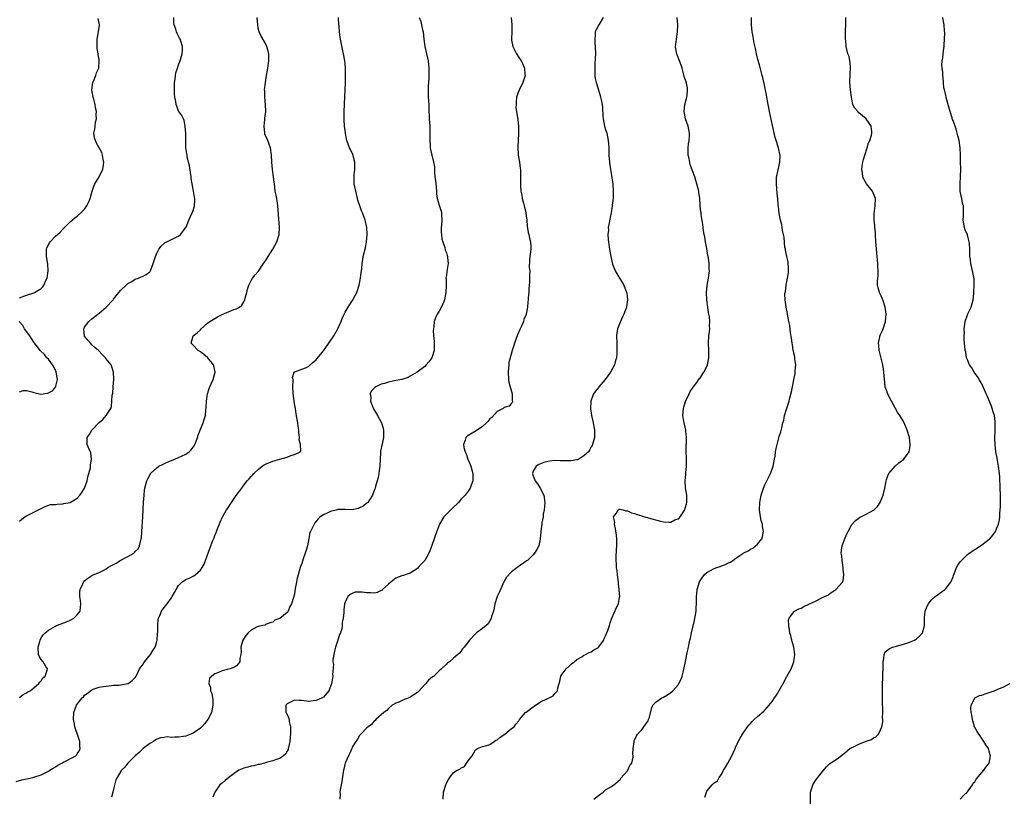
# Model space of a CAD drawing. Units: inches. Extents: x 2601000 to 2604000, y 1476000 to 1479000.
# Drawn here: x 2602305 to 2602577, y 1477634 to 1477848 of the extents above; entities that cross this region are included whole.
import ezdxf

# ---------------------------------------------------------------- set-up
doc = ezdxf.new("R2010")
doc.units = ezdxf.units.IN
doc.header["$MEASUREMENT"] = 0
doc.layers.add('LD26011476_10ft', color=133, linetype='Continuous')

msp = doc.modelspace()

# ---------------------------------------------------------------- linework, layer by layer
at = {"layer": 'LD26011476_10ft'}
for points, elevation in [([(2602304.08, 1477637.92), (2602305.63, 1477638.37), (2602308.73, 1477639), (2602309, 1477639.07), (2602311, 1477639.77), (2602313, 1477640.76), (2602313.42, 1477641), (2602314.37, 1477641.63), (2602315, 1477641.99), (2602315.62, 1477642.38), (2602316.73, 1477643), (2602317, 1477643.17), (2602320.55, 1477645), (2602320.79, 1477645.21), (2602321, 1477645.52), (2602321.56, 1477646.44), (2602321.79, 1477647), (2602321.7, 1477647.7), (2602321.7, 1477649), (2602321.08, 1477650.92), (2602320.46, 1477652.46), (2602320.33, 1477653), (2602320.18, 1477653.82), (2602319.92, 1477655), (2602320.04, 1477657), (2602320.82, 1477659), (2602321, 1477659.28), (2602322.33, 1477661), (2602322.67, 1477661.33), (2602323, 1477661.75), (2602323.75, 1477662.25), (2602324.67, 1477663), (2602325, 1477663.24), (2602325.41, 1477663.41), (2602327, 1477663.94), (2602328.19, 1477664.19), (2602330.42, 1477664.42), (2602331, 1477664.51), (2602332.56, 1477664.56), (2602333, 1477664.65), (2602334.95, 1477664.95), (2602335.08, 1477665), (2602336.15, 1477665.85), (2602337, 1477666.61), (2602337.23, 1477667), (2602338.22, 1477669), (2602338.54, 1477669.46), (2602339, 1477670.04), (2602339.35, 1477670.65), (2602339.57, 1477671), (2602341.23, 1477673), (2602341.91, 1477674.09), (2602342.53, 1477675), (2602343, 1477676.6), (2602343.09, 1477677), (2602343.19, 1477678.81), (2602343.26, 1477679.26), (2602343.23, 1477681), (2602343.35, 1477682.65), (2602343.43, 1477683), (2602343.77, 1477683.77), (2602344.28, 1477685), (2602345, 1477685.97), (2602345.48, 1477686.52), (2602345.82, 1477687), (2602347, 1477688.62), (2602347.25, 1477689), (2602347.87, 1477690.13), (2602348.34, 1477691), (2602349, 1477692.04), (2602349.91, 1477693), (2602351, 1477693.68), (2602351.91, 1477694.09), (2602353, 1477694.67), (2602353.24, 1477694.76), (2602353.57, 1477695), (2602355, 1477696.33), (2602355.49, 1477697), (2602356.04, 1477697.96), (2602357.23, 1477701.23), (2602357.94, 1477703), (2602358.48, 1477704.48), (2602358.78, 1477705.22), (2602359, 1477705.87), (2602359.34, 1477706.66), (2602359.75, 1477707.75), (2602360.46, 1477709.54), (2602361.11, 1477711), (2602362.24, 1477713), (2602362.56, 1477713.44), (2602363.57, 1477715), (2602364.93, 1477716.93), (2602366.44, 1477719), (2602367, 1477719.8), (2602367.96, 1477721), (2602368.46, 1477721.54), (2602369, 1477722.2), (2602369.41, 1477722.59), (2602369.76, 1477723), (2602371, 1477724.14), (2602372.07, 1477725), (2602372.64, 1477725.36), (2602373, 1477725.56), (2602375, 1477726.42), (2602377, 1477727), (2602379, 1477727.54), (2602380.02, 1477728.02), (2602381, 1477728.28), (2602382.61, 1477729), (2602382.79, 1477729.21), (2602382.64, 1477731), (2602382.28, 1477732.28), (2602382.4, 1477733), (2602382.2, 1477734.2), (2602382.26, 1477735), (2602382.05, 1477736.05), (2602381.93, 1477737), (2602381.65, 1477738.35), (2602381.55, 1477739), (2602381.52, 1477739.52), (2602381.25, 1477741), (2602381.23, 1477741.23), (2602380.94, 1477743), (2602380.68, 1477745.32), (2602380.6, 1477747), (2602380.67, 1477748.67), (2602380.61, 1477749), (2602380.48, 1477749.52), (2602380.9, 1477751), (2602381, 1477751.18), (2602381.14, 1477751.14), (2602383, 1477751.82), (2602384.31, 1477752.31), (2602385, 1477752.66), (2602386.21, 1477753.79), (2602387, 1477754.42), (2602387.25, 1477754.75), (2602389, 1477756.9), (2602390.5, 1477759), (2602391.88, 1477761), (2602392.3, 1477761.7), (2602392.99, 1477763), (2602393.87, 1477765), (2602394.19, 1477765.81), (2602394.7, 1477767), (2602395, 1477767.55), (2602395.85, 1477769), (2602396.31, 1477769.69), (2602397, 1477770.76), (2602397.11, 1477770.89), (2602397.32, 1477771.32), (2602398.24, 1477773), (2602398.86, 1477775), (2602399.28, 1477777), (2602399.45, 1477778.55), (2602399.55, 1477779), (2602399.65, 1477779.65), (2602399.72, 1477781), (2602399.88, 1477782.12), (2602400.03, 1477783), (2602400.61, 1477785.39), (2602400.95, 1477787), (2602401.14, 1477789), (2602401.04, 1477791), (2602400.68, 1477792.68), (2602400.59, 1477793), (2602399.83, 1477795), (2602399.57, 1477795.57), (2602399.06, 1477797), (2602398.55, 1477798.55), (2602398.47, 1477799), (2602397.95, 1477801), (2602397.53, 1477803), (2602397.5, 1477803.5), (2602397.48, 1477805), (2602397.5, 1477805.5), (2602397.72, 1477807), (2602397.68, 1477807.68), (2602397.7, 1477809), (2602397.14, 1477811.14), (2602396.51, 1477812.51), (2602396.23, 1477813), (2602395.52, 1477815), (2602395.42, 1477815.42), (2602395.12, 1477817), (2602395, 1477817.8), (2602394.83, 1477819), (2602394.71, 1477820.7), (2602394.74, 1477821.26), (2602394.75, 1477823), (2602394.84, 1477825), (2602394.84, 1477825.16), (2602395.02, 1477829), (2602395.1, 1477831), (2602395.15, 1477833), (2602395.13, 1477834.87), (2602395, 1477836.33), (2602394.93, 1477837.07), (2602394.58, 1477839), (2602394.28, 1477840.28), (2602393.95, 1477842.05), (2602393.73, 1477843), (2602393.61, 1477843.61), (2602393.44, 1477845), (2602393.34, 1477846.66), (2602393.3, 1477847), (2602393.2, 1477849)], 8810), ([(2602305, 1477709.86), (2602305.63, 1477710.37), (2602306.48, 1477711), (2602307, 1477711.31), (2602307.65, 1477711.65), (2602310.79, 1477713.21), (2602311, 1477713.36), (2602312.11, 1477713.89), (2602313.6, 1477714.4), (2602315, 1477714.48), (2602315.42, 1477714.58), (2602317, 1477714.63), (2602317.29, 1477714.71), (2602319, 1477714.99), (2602321, 1477716.21), (2602321.73, 1477717), (2602322.22, 1477717.78), (2602323.02, 1477719), (2602323.7, 1477721), (2602323.93, 1477722.07), (2602324.2, 1477723), (2602324.6, 1477724.6), (2602324.65, 1477725), (2602324.62, 1477725.38), (2602324.93, 1477727), (2602324.75, 1477728.75), (2602324.24, 1477729.76), (2602323.74, 1477731), (2602323.7, 1477731.7), (2602323.75, 1477733), (2602324.32, 1477733.68), (2602325, 1477735), (2602327, 1477737.07), (2602328.08, 1477737.92), (2602328.94, 1477739), (2602330.24, 1477741), (2602330.46, 1477741.54), (2602330.57, 1477743), (2602330.66, 1477744.66), (2602330.79, 1477745.21), (2602330.95, 1477747), (2602331.1, 1477749), (2602330.97, 1477751), (2602330.5, 1477752.5), (2602330.31, 1477753), (2602329, 1477754.7), (2602328.8, 1477755), (2602327.87, 1477755.87), (2602326.81, 1477757), (2602325.82, 1477757.82), (2602325, 1477758.58), (2602324.6, 1477759), (2602323.87, 1477759.87), (2602323, 1477760.99), (2602322.76, 1477763), (2602323, 1477763.43), (2602324.2, 1477765), (2602325, 1477765.73), (2602326.69, 1477767), (2602327, 1477767.3), (2602329.01, 1477769), (2602330.88, 1477771), (2602331, 1477771.19), (2602332.49, 1477773), (2602333, 1477773.67), (2602334.52, 1477775), (2602335, 1477775.48), (2602336.08, 1477776.08), (2602337, 1477776.67), (2602337.9, 1477777), (2602338.67, 1477777.33), (2602339, 1477777.44), (2602339.99, 1477778.01), (2602341, 1477778.72), (2602341.13, 1477778.87), (2602341.21, 1477779), (2602341.28, 1477779.28), (2602341.96, 1477781), (2602342.38, 1477782.38), (2602342.6, 1477783), (2602343, 1477783.91), (2602343.56, 1477785), (2602344.16, 1477785.84), (2602345.23, 1477786.77), (2602345.7, 1477787), (2602347, 1477787.68), (2602348.28, 1477788.28), (2602349, 1477788.59), (2602349.55, 1477789), (2602351, 1477790.94), (2602351.06, 1477791.06), (2602351.79, 1477793), (2602352.16, 1477793.84), (2602352.75, 1477795), (2602353, 1477795.65), (2602353.36, 1477797), (2602353.46, 1477798.54), (2602353.43, 1477799), (2602353.35, 1477799.35), (2602353.14, 1477801), (2602352.76, 1477803), (2602352.5, 1477804.5), (2602352.47, 1477805), (2602352, 1477808), (2602351.75, 1477809), (2602351.37, 1477810.63), (2602351.32, 1477811), (2602351.31, 1477811.31), (2602351.03, 1477813), (2602350.96, 1477815), (2602350.96, 1477816.96), (2602350.85, 1477819), (2602350.55, 1477820.55), (2602350.3, 1477821), (2602349.88, 1477821.88), (2602349.07, 1477823), (2602349, 1477823.12), (2602348.46, 1477824.46), (2602348.28, 1477825), (2602348.2, 1477825.8), (2602347.96, 1477827), (2602347.86, 1477827.87), (2602347.88, 1477831), (2602348.01, 1477832.01), (2602348.1, 1477833), (2602348.25, 1477833.75), (2602348.65, 1477835), (2602349, 1477835.96), (2602349.42, 1477837), (2602349.64, 1477837.64), (2602349.97, 1477839), (2602350.11, 1477840.11), (2602350.06, 1477841), (2602349.58, 1477842.42), (2602349.42, 1477843), (2602349.26, 1477843.26), (2602348.6, 1477844.6), (2602348.44, 1477845), (2602348.21, 1477845.79), (2602347.79, 1477847), (2602347.69, 1477847.69), (2602347.66, 1477849)], 8830), ([(2602305, 1477661.12), (2602306.08, 1477661.92), (2602307, 1477662.4), (2602307.35, 1477662.65), (2602307.98, 1477663), (2602309, 1477663.76), (2602310.37, 1477665), (2602310.63, 1477665.37), (2602311, 1477665.74), (2602311.49, 1477666.51), (2602312.08, 1477667), (2602312.69, 1477668.69), (2602312.76, 1477669), (2602312.33, 1477669.67), (2602311.52, 1477671), (2602311, 1477671.63), (2602310.49, 1477672.49), (2602310.3, 1477673), (2602310.14, 1477675), (2602310.61, 1477676.61), (2602310.7, 1477677), (2602311, 1477677.59), (2602311.6, 1477678.41), (2602312.1, 1477679), (2602313, 1477679.72), (2602315, 1477680.86), (2602315.28, 1477681), (2602316.55, 1477681.45), (2602317.98, 1477682.02), (2602319, 1477682.45), (2602319.37, 1477682.63), (2602320.03, 1477683), (2602321, 1477683.93), (2602321.78, 1477685), (2602321.92, 1477686.08), (2602321.96, 1477687), (2602321.89, 1477687.89), (2602321.69, 1477689), (2602321.65, 1477690.35), (2602321.75, 1477691), (2602322.49, 1477692.49), (2602322.72, 1477693), (2602323, 1477693.33), (2602323.93, 1477694.07), (2602325, 1477694.79), (2602325.36, 1477695), (2602327, 1477695.65), (2602328.31, 1477696.31), (2602329, 1477696.69), (2602329.43, 1477697), (2602330.42, 1477697.58), (2602331, 1477697.87), (2602331.73, 1477698.27), (2602333.07, 1477699.07), (2602335, 1477700.07), (2602336.61, 1477701), (2602336.83, 1477701.17), (2602337, 1477701.41), (2602337.77, 1477702.23), (2602338.22, 1477703), (2602338.56, 1477704.56), (2602338.69, 1477705), (2602338.73, 1477705.27), (2602338.85, 1477707), (2602339.06, 1477711.06), (2602339.29, 1477715), (2602339.44, 1477717), (2602339.6, 1477718.4), (2602339.69, 1477719), (2602339.95, 1477719.95), (2602340.21, 1477721), (2602340.46, 1477721.54), (2602341, 1477722.58), (2602341.23, 1477723), (2602343, 1477724.6), (2602343.49, 1477725), (2602344.5, 1477725.5), (2602345.87, 1477726.13), (2602347.91, 1477727), (2602349, 1477727.39), (2602349.8, 1477727.8), (2602351, 1477728.35), (2602351.87, 1477729), (2602352.47, 1477729.53), (2602353, 1477730.28), (2602353.32, 1477730.68), (2602353.46, 1477731), (2602353.71, 1477731.71), (2602354.23, 1477733), (2602354.38, 1477733.62), (2602355, 1477735.22), (2602355.8, 1477737), (2602356.04, 1477737.96), (2602356.41, 1477739), (2602356.54, 1477740.54), (2602356.63, 1477741.37), (2602356.66, 1477743), (2602356.95, 1477745.05), (2602357.47, 1477746.53), (2602357.6, 1477747), (2602358.51, 1477749), (2602359.08, 1477751), (2602358.72, 1477752.72), (2602358.64, 1477753), (2602357.1, 1477755), (2602357, 1477755.1), (2602355.93, 1477755.93), (2602355, 1477756.62), (2602354.37, 1477757), (2602353, 1477758.49), (2602352.48, 1477759), (2602353.01, 1477761), (2602354.15, 1477761.85), (2602355, 1477762.7), (2602355.25, 1477763), (2602357, 1477764.52), (2602357.61, 1477765), (2602359, 1477765.87), (2602359.71, 1477766.29), (2602361, 1477766.96), (2602364.28, 1477768.28), (2602365, 1477768.53), (2602365.8, 1477769), (2602366.48, 1477769.52), (2602367, 1477770.41), (2602367.23, 1477770.77), (2602367.32, 1477771), (2602367.43, 1477771.43), (2602367.88, 1477773), (2602368.07, 1477773.93), (2602368.42, 1477775), (2602369, 1477776.34), (2602369.41, 1477777), (2602370.12, 1477777.88), (2602371, 1477778.79), (2602371.09, 1477778.91), (2602372.49, 1477781), (2602373, 1477781.78), (2602373.73, 1477783), (2602375.02, 1477785), (2602376.13, 1477787), (2602376.77, 1477789), (2602376.89, 1477791), (2602376.41, 1477797), (2602376.32, 1477797.68), (2602376.1, 1477799), (2602375.91, 1477799.91), (2602375.72, 1477801), (2602375.45, 1477803), (2602375.41, 1477803.41), (2602375.22, 1477805), (2602374.95, 1477807), (2602374.76, 1477809), (2602374.68, 1477811), (2602374.37, 1477813), (2602374.01, 1477814.01), (2602373.62, 1477815), (2602373, 1477816.42), (2602372.86, 1477816.86), (2602372.82, 1477817), (2602372.6, 1477819), (2602372.79, 1477820.79), (2602372.81, 1477821.19), (2602373.07, 1477823.07), (2602373.02, 1477825), (2602372.8, 1477827), (2602372.78, 1477828.78), (2602372.76, 1477829), (2602372.97, 1477831), (2602373.29, 1477833), (2602373.67, 1477835), (2602373.93, 1477837), (2602373.89, 1477839), (2602373.73, 1477839.73), (2602373.38, 1477841), (2602373, 1477841.78), (2602371.82, 1477843.82), (2602371.24, 1477845), (2602371, 1477846.01), (2602370.85, 1477847), (2602370.68, 1477849)], 8820), ([(2602305, 1477771.54), (2602307, 1477772.31), (2602309, 1477772.93), (2602309.17, 1477773), (2602311, 1477774.15), (2602311.46, 1477774.54), (2602311.79, 1477775), (2602312.34, 1477776.34), (2602312.65, 1477777), (2602312.96, 1477779), (2602312.86, 1477780.86), (2602312.47, 1477783), (2602312.5, 1477784.5), (2602312.45, 1477785), (2602312.61, 1477785.39), (2602313.3, 1477786.7), (2602313.5, 1477787), (2602315, 1477788.55), (2602316.28, 1477789.72), (2602317, 1477790.52), (2602319, 1477792.5), (2602320.33, 1477793.67), (2602321, 1477794.15), (2602321.93, 1477795), (2602323, 1477796.09), (2602323.66, 1477797), (2602324.13, 1477797.87), (2602324.57, 1477799), (2602325.09, 1477801), (2602325.57, 1477802.43), (2602325.85, 1477803), (2602327.04, 1477805), (2602327.66, 1477806.34), (2602328.05, 1477807), (2602328.27, 1477808.27), (2602328.33, 1477809), (2602328.12, 1477809.89), (2602327.99, 1477811), (2602327.74, 1477811.74), (2602327, 1477812.98), (2602326.32, 1477814.32), (2602326.01, 1477815), (2602325.79, 1477815.79), (2602325.61, 1477817), (2602325.85, 1477818.15), (2602325.91, 1477819), (2602326.04, 1477820.04), (2602326.28, 1477821), (2602326.18, 1477822.18), (2602326.28, 1477823), (2602326.01, 1477824.01), (2602325.95, 1477825), (2602325.6, 1477826.4), (2602325.42, 1477827), (2602325.04, 1477829), (2602325.29, 1477831), (2602325.56, 1477831.56), (2602326.15, 1477833), (2602326.33, 1477833.67), (2602326.97, 1477835), (2602327.07, 1477837), (2602327, 1477837.43), (2602326.74, 1477838.74), (2602326.72, 1477839), (2602326.48, 1477840.48), (2602326.46, 1477841), (2602326.49, 1477841.51), (2602326.53, 1477843), (2602326.89, 1477845), (2602327.1, 1477846.9), (2602327.1, 1477847), (2602326.75, 1477848.75)], 8840), ([(2602415.45, 1477849), (2602415.89, 1477847.89), (2602416.15, 1477847), (2602416.41, 1477845.59), (2602416.55, 1477845), (2602416.77, 1477843), (2602417.08, 1477841), (2602417.54, 1477839), (2602417.93, 1477837), (2602418.06, 1477836.06), (2602418.15, 1477835), (2602418.13, 1477833.87), (2602418.16, 1477833), (2602418.14, 1477832.14), (2602417.96, 1477830.05), (2602417.93, 1477829), (2602417.99, 1477827.99), (2602418, 1477827), (2602418.14, 1477825), (2602418.14, 1477824.14), (2602418.24, 1477821), (2602418.38, 1477819), (2602418.45, 1477817), (2602418.43, 1477816.43), (2602418.41, 1477815), (2602418.51, 1477813.49), (2602418.51, 1477813), (2602418.57, 1477812.57), (2602418.94, 1477811), (2602419.47, 1477809), (2602419.7, 1477807.7), (2602419.71, 1477807), (2602419.69, 1477806.31), (2602419.84, 1477805), (2602420, 1477803.99), (2602420.05, 1477803), (2602420.24, 1477801), (2602420.25, 1477800.25), (2602420.48, 1477799), (2602421, 1477797.11), (2602421.51, 1477795.51), (2602421.65, 1477795), (2602421.62, 1477794.38), (2602421.69, 1477793), (2602421.6, 1477791.6), (2602421.53, 1477791), (2602421.57, 1477789.57), (2602421.6, 1477789), (2602421.75, 1477787.75), (2602421.98, 1477787), (2602422.55, 1477785.45), (2602422.7, 1477784.7), (2602423, 1477783.96), (2602423.2, 1477783.2), (2602423.27, 1477783), (2602423.33, 1477782.67), (2602423.46, 1477781), (2602423.15, 1477778.85), (2602423, 1477777.72), (2602422.87, 1477777), (2602422.89, 1477776.89), (2602422.93, 1477774.93), (2602422.88, 1477773), (2602422.44, 1477771), (2602422.06, 1477769.94), (2602421, 1477767.83), (2602420.48, 1477767), (2602420.02, 1477765.98), (2602419.65, 1477765), (2602419.52, 1477763.52), (2602419.4, 1477763), (2602419.37, 1477762.63), (2602419.46, 1477761), (2602419.62, 1477759.62), (2602419.66, 1477759), (2602419.64, 1477757), (2602418.96, 1477755), (2602418.14, 1477753.86), (2602417.41, 1477753), (2602417, 1477752.6), (2602414.93, 1477751), (2602413, 1477749.86), (2602412.43, 1477749.57), (2602411, 1477749.07), (2602410.71, 1477749), (2602408.57, 1477748.57), (2602407, 1477748.23), (2602405.89, 1477747.89), (2602405, 1477747.65), (2602403.51, 1477747), (2602403.19, 1477746.81), (2602403, 1477746.56), (2602402.25, 1477745.75), (2602401.97, 1477745), (2602402.09, 1477744.09), (2602402.01, 1477743), (2602402.64, 1477741.36), (2602402.86, 1477740.86), (2602403.97, 1477739), (2602405.04, 1477737), (2602405.5, 1477735.5), (2602405.63, 1477735), (2602405.62, 1477733.62), (2602405.64, 1477733), (2602405.21, 1477731.21), (2602404.78, 1477729.22), (2602404.75, 1477729), (2602404.76, 1477728.76), (2602404.68, 1477727), (2602404.62, 1477725), (2602404.51, 1477724.51), (2602404.33, 1477723), (2602404.11, 1477721.89), (2602403.84, 1477721), (2602403.42, 1477719.42), (2602403.28, 1477719), (2602403.19, 1477718.81), (2602403, 1477718.35), (2602402.67, 1477717.33), (2602402.58, 1477717), (2602401.74, 1477715.74), (2602401.27, 1477715), (2602401.14, 1477714.86), (2602401, 1477714.77), (2602400.03, 1477713.97), (2602399, 1477713.48), (2602398.66, 1477713.34), (2602397, 1477713.01), (2602394.97, 1477713.03), (2602393, 1477713.02), (2602392.87, 1477713), (2602391, 1477712.53), (2602390.02, 1477712.02), (2602389, 1477711.55), (2602388.13, 1477711), (2602387.56, 1477710.44), (2602386.66, 1477709.34), (2602386.43, 1477709), (2602385.91, 1477707.91), (2602385.41, 1477707), (2602385.29, 1477706.71), (2602384.96, 1477705.04), (2602384.61, 1477703), (2602384.2, 1477701.8), (2602383.99, 1477701), (2602383.44, 1477699.44), (2602383.19, 1477698.81), (2602383, 1477698.11), (2602382.7, 1477697.3), (2602382.6, 1477697), (2602382.03, 1477695), (2602381.7, 1477693.7), (2602381.56, 1477693), (2602381.22, 1477691.22), (2602381, 1477689.65), (2602380.75, 1477688.75), (2602380.19, 1477687), (2602379.77, 1477686.23), (2602379.28, 1477685), (2602379, 1477684.57), (2602377, 1477682.97), (2602375.56, 1477682.44), (2602375, 1477681.97), (2602374.25, 1477681.75), (2602373, 1477681.24), (2602372.86, 1477681.14), (2602372.28, 1477681), (2602371, 1477680.76), (2602370.54, 1477680.54), (2602369, 1477679.73), (2602368.23, 1477679), (2602367.62, 1477678.38), (2602366.74, 1477677), (2602366.22, 1477675), (2602366.25, 1477673.75), (2602366.15, 1477673), (2602365.92, 1477671.92), (2602365.93, 1477671), (2602365, 1477669.9), (2602364.46, 1477669.54), (2602363.2, 1477669), (2602361, 1477668.46), (2602360, 1477668), (2602359, 1477667.65), (2602358.15, 1477667), (2602357.56, 1477666.44), (2602357.35, 1477665), (2602357.85, 1477663.85), (2602357.84, 1477663), (2602358.19, 1477662.19), (2602358.38, 1477661), (2602358.44, 1477660.44), (2602358.46, 1477659), (2602358.04, 1477657), (2602357.11, 1477655), (2602356.19, 1477653.81), (2602355.41, 1477653), (2602355, 1477652.64), (2602353, 1477651.22), (2602351.42, 1477650.58), (2602351, 1477650.44), (2602350.32, 1477650.32), (2602349, 1477650.13), (2602347.82, 1477650.18), (2602347, 1477650.09), (2602345.79, 1477650.21), (2602345, 1477650.08), (2602344.01, 1477649.99), (2602343, 1477649.59), (2602342.6, 1477649.4), (2602342.04, 1477649), (2602341, 1477648.36), (2602339.22, 1477647), (2602339, 1477646.81), (2602338.08, 1477645.92), (2602337.02, 1477645), (2602335, 1477642.98), (2602334.1, 1477641.9), (2602333.19, 1477641), (2602333, 1477640.76), (2602331.98, 1477639), (2602331.68, 1477638.32), (2602331, 1477635.82), (2602330.83, 1477635), (2602330.43, 1477633.57)], 8800), ([(2602440.93, 1477849), (2602441.07, 1477847), (2602441.05, 1477845), (2602440.97, 1477843), (2602441, 1477842.73), (2602441.31, 1477841), (2602442.36, 1477839), (2602443, 1477837.94), (2602443.62, 1477837), (2602444.14, 1477836.14), (2602444.54, 1477835), (2602444.67, 1477833.33), (2602444.73, 1477833), (2602444.15, 1477831), (2602443.78, 1477830.22), (2602443.08, 1477829), (2602442.35, 1477827), (2602442.32, 1477825.68), (2602442.23, 1477825), (2602442.17, 1477824.17), (2602442.69, 1477821.31), (2602442.7, 1477821), (2602442.75, 1477820.75), (2602442.91, 1477819), (2602442.92, 1477817.08), (2602442.94, 1477816.94), (2602442.87, 1477815), (2602442.77, 1477813.23), (2602442.84, 1477811), (2602443.18, 1477809), (2602443.4, 1477807.4), (2602443.49, 1477807), (2602443.5, 1477806.5), (2602443.44, 1477802.56), (2602443.61, 1477801), (2602443.88, 1477799.88), (2602443.97, 1477799), (2602444.26, 1477797.74), (2602444.59, 1477796.59), (2602444.91, 1477795), (2602445, 1477794.23), (2602445.18, 1477793), (2602445.32, 1477791.32), (2602445.63, 1477789.63), (2602445.79, 1477789), (2602446, 1477788), (2602446.26, 1477787), (2602446.35, 1477785.65), (2602446.36, 1477785), (2602446.21, 1477784.21), (2602446.07, 1477783), (2602445.93, 1477781.93), (2602445.91, 1477779.91), (2602446.01, 1477779), (2602445.97, 1477778.03), (2602445.97, 1477775.97), (2602445.86, 1477775), (2602445.81, 1477773.81), (2602445.76, 1477773), (2602445.62, 1477771.62), (2602445.59, 1477771), (2602445.52, 1477770.48), (2602445.39, 1477769), (2602445.06, 1477767.06), (2602445, 1477766.9), (2602444.4, 1477765.6), (2602444.28, 1477765), (2602443.72, 1477763.72), (2602443.25, 1477762.75), (2602442.65, 1477761.35), (2602441.82, 1477759), (2602441.63, 1477758.37), (2602441.17, 1477757), (2602440.58, 1477755), (2602440.28, 1477753.72), (2602440.21, 1477753), (2602440.2, 1477752.2), (2602440.06, 1477751), (2602440.17, 1477749), (2602440.23, 1477748.22), (2602441.14, 1477745), (2602441.17, 1477743.17), (2602441.26, 1477743), (2602441.28, 1477742.72), (2602441, 1477742.45), (2602440.36, 1477741.64), (2602439, 1477741.2), (2602438.67, 1477741), (2602437, 1477740.15), (2602435.51, 1477738.49), (2602435, 1477738.1), (2602434.55, 1477737.45), (2602434.09, 1477737), (2602433, 1477736), (2602431.21, 1477734.79), (2602430.12, 1477734.12), (2602428.7, 1477733.3), (2602428.35, 1477733), (2602428.2, 1477732.2), (2602427.7, 1477731), (2602427.79, 1477730.21), (2602428.15, 1477729), (2602428.42, 1477728.42), (2602428.89, 1477727), (2602429.52, 1477725.52), (2602429.72, 1477725), (2602429.98, 1477723.98), (2602430.29, 1477723), (2602430.34, 1477721.66), (2602430.28, 1477721), (2602429.82, 1477719.82), (2602429.57, 1477719), (2602429, 1477718.15), (2602428.15, 1477717), (2602427, 1477715.82), (2602426.3, 1477715), (2602424.62, 1477713.38), (2602424.22, 1477713), (2602423, 1477711.8), (2602422.33, 1477711), (2602421.06, 1477709), (2602419.98, 1477706.02), (2602419.65, 1477705), (2602419, 1477703.13), (2602418.39, 1477701.61), (2602418.13, 1477701), (2602417.03, 1477699), (2602416.01, 1477697.99), (2602415.23, 1477697), (2602415, 1477696.77), (2602413, 1477695.45), (2602411.6, 1477695), (2602411.13, 1477694.87), (2602411, 1477694.85), (2602409.68, 1477694.32), (2602409, 1477694.08), (2602407.65, 1477693), (2602407, 1477692.39), (2602405.37, 1477691), (2602405.22, 1477690.78), (2602405, 1477690.68), (2602403.88, 1477690.12), (2602403, 1477689.98), (2602401.99, 1477690.01), (2602401, 1477690.02), (2602399.75, 1477690.25), (2602397.79, 1477690.21), (2602397, 1477689.89), (2602396.4, 1477689.6), (2602395.73, 1477689), (2602395, 1477687.49), (2602394.82, 1477687), (2602394.67, 1477685.33), (2602394.63, 1477685), (2602394.63, 1477684.63), (2602394.5, 1477683), (2602394.17, 1477681.83), (2602394.22, 1477681), (2602394.13, 1477680.13), (2602393.75, 1477679), (2602393.5, 1477678.5), (2602393.03, 1477677), (2602393, 1477676.93), (2602392.38, 1477675), (2602392.1, 1477673.9), (2602391.85, 1477673), (2602391.63, 1477671.63), (2602391.62, 1477671), (2602391.76, 1477670.24), (2602391.5, 1477667.5), (2602391.59, 1477667), (2602391.52, 1477666.48), (2602391.24, 1477665), (2602391, 1477664.14), (2602390.55, 1477663), (2602389, 1477661.2), (2602388.89, 1477661.11), (2602388.7, 1477661), (2602387, 1477660.25), (2602386.2, 1477660.2), (2602385, 1477660.05), (2602383, 1477660.33), (2602382.32, 1477660.32), (2602381, 1477660.42), (2602379, 1477659.4), (2602378.62, 1477659), (2602378.63, 1477657.37), (2602378.65, 1477657), (2602378.79, 1477656.79), (2602379, 1477656.28), (2602379.48, 1477655.48), (2602379.56, 1477654.44), (2602379.93, 1477653), (2602379.95, 1477651.95), (2602379.91, 1477651), (2602379.85, 1477650.15), (2602379.69, 1477649), (2602379.34, 1477647.34), (2602379.31, 1477647), (2602379.24, 1477646.76), (2602379, 1477646.25), (2602378.52, 1477645.48), (2602378.01, 1477645), (2602377, 1477644.22), (2602375.96, 1477643.96), (2602375, 1477643.6), (2602373.15, 1477643.15), (2602372.69, 1477643), (2602371.37, 1477642.63), (2602371, 1477642.57), (2602369.76, 1477642.24), (2602369, 1477642.12), (2602368.13, 1477641.87), (2602367, 1477641.6), (2602365.68, 1477641), (2602365, 1477640.61), (2602363, 1477639.11), (2602362.83, 1477639), (2602361.85, 1477638.15), (2602361, 1477637.46), (2602360.72, 1477637.28), (2602360.42, 1477637), (2602359.03, 1477635), (2602358.46, 1477633.54)], 8790), ([(2602466.32, 1477849), (2602465.09, 1477847), (2602464.39, 1477845.61), (2602464.14, 1477845), (2602464.11, 1477844.11), (2602463.97, 1477843), (2602464.01, 1477841.99), (2602464.11, 1477841), (2602464.17, 1477839), (2602464.14, 1477837.86), (2602464.01, 1477836.01), (2602463.98, 1477835), (2602464.06, 1477833.94), (2602464.06, 1477833), (2602464.15, 1477832.15), (2602464.41, 1477831), (2602465.46, 1477827.46), (2602465.61, 1477827), (2602465.77, 1477826.23), (2602466.06, 1477825), (2602466.17, 1477824.17), (2602466.22, 1477821.78), (2602466.28, 1477821), (2602466.69, 1477819), (2602467, 1477818.03), (2602467.31, 1477817), (2602467.73, 1477815), (2602467.8, 1477814.2), (2602467.87, 1477813), (2602467.87, 1477811.87), (2602467.92, 1477811), (2602468.08, 1477809), (2602468.18, 1477808.18), (2602468.34, 1477807), (2602468.62, 1477805.38), (2602468.69, 1477804.69), (2602468.99, 1477803), (2602469.1, 1477801), (2602469.04, 1477799.04), (2602468.85, 1477797.15), (2602468.86, 1477797), (2602468.84, 1477796.84), (2602468.53, 1477795), (2602468.27, 1477793.73), (2602467.84, 1477791.84), (2602467.74, 1477791), (2602467.78, 1477790.22), (2602467.62, 1477789), (2602467.68, 1477787.68), (2602468.08, 1477785), (2602468.41, 1477783), (2602468.88, 1477780.88), (2602469.43, 1477779.43), (2602469.65, 1477779), (2602470.85, 1477777), (2602471.69, 1477775.69), (2602472.02, 1477775), (2602472.67, 1477773.33), (2602472.81, 1477773), (2602472.84, 1477772.84), (2602473.03, 1477771), (2602472.73, 1477769), (2602471.99, 1477767), (2602471.69, 1477766.31), (2602471.07, 1477765), (2602471, 1477764.81), (2602470.25, 1477763), (2602470.1, 1477761.9), (2602470.02, 1477761), (2602470.1, 1477759), (2602470.14, 1477757), (2602470.08, 1477756.08), (2602469.98, 1477755), (2602469.75, 1477754.25), (2602469.47, 1477753), (2602468.39, 1477751), (2602466.83, 1477749), (2602465.14, 1477747), (2602465, 1477746.8), (2602464.2, 1477745.8), (2602463.66, 1477745), (2602463, 1477743.27), (2602462.91, 1477743), (2602462.84, 1477741), (2602462.86, 1477740.86), (2602463, 1477739.76), (2602463.12, 1477739), (2602463.55, 1477737), (2602463.9, 1477735), (2602463.93, 1477733), (2602463.4, 1477731), (2602463.25, 1477730.75), (2602463, 1477730.42), (2602462.53, 1477729.47), (2602462.25, 1477729), (2602461, 1477727.87), (2602459.59, 1477727), (2602459.18, 1477726.82), (2602459, 1477726.77), (2602457.47, 1477726.53), (2602457, 1477726.47), (2602455.48, 1477726.52), (2602454.47, 1477726.47), (2602453, 1477726.57), (2602451.54, 1477726.46), (2602451, 1477726.35), (2602449.95, 1477726.05), (2602449, 1477725.71), (2602448.52, 1477725.48), (2602447.8, 1477725), (2602447, 1477723.64), (2602446.81, 1477723), (2602447, 1477722.35), (2602447.49, 1477721), (2602448.16, 1477720.16), (2602448.88, 1477719), (2602449.88, 1477717), (2602450.17, 1477715), (2602450.13, 1477713.87), (2602450.03, 1477713), (2602449.78, 1477711.78), (2602449.73, 1477711), (2602449.39, 1477709.39), (2602449.39, 1477709), (2602449.1, 1477707.1), (2602449.13, 1477706.87), (2602448.94, 1477705.06), (2602448.89, 1477704.89), (2602448.5, 1477703), (2602448.02, 1477701.98), (2602447.38, 1477701), (2602447, 1477700.57), (2602445.4, 1477699), (2602445.16, 1477698.84), (2602445, 1477698.75), (2602442.8, 1477697.2), (2602441, 1477695.8), (2602439.65, 1477694.35), (2602439, 1477693.22), (2602437.93, 1477691), (2602437.66, 1477690.34), (2602436.99, 1477689), (2602436.38, 1477687), (2602436.2, 1477685.8), (2602436.01, 1477685), (2602435.5, 1477683.5), (2602435.37, 1477683), (2602435.25, 1477682.75), (2602434.51, 1477681.49), (2602433, 1477680.17), (2602431.31, 1477679), (2602431, 1477678.73), (2602429.35, 1477677), (2602427.9, 1477675), (2602427.47, 1477674.53), (2602427, 1477673.84), (2602426.62, 1477673.38), (2602426.19, 1477673), (2602425, 1477672.01), (2602423.85, 1477671), (2602423.29, 1477670.71), (2602423, 1477670.37), (2602421.64, 1477669), (2602421, 1477668.46), (2602419.48, 1477667), (2602419.19, 1477666.81), (2602418.07, 1477665.93), (2602417.34, 1477665), (2602417, 1477664.67), (2602415.24, 1477662.76), (2602415, 1477662.53), (2602413, 1477661.17), (2602412.86, 1477661.14), (2602411, 1477660.36), (2602409.81, 1477659.81), (2602409, 1477659.56), (2602408.02, 1477659), (2602407, 1477658.11), (2602406.49, 1477657.51), (2602405.75, 1477657), (2602405, 1477656.37), (2602403.51, 1477655), (2602403.27, 1477654.73), (2602403, 1477654.59), (2602402.32, 1477653.68), (2602401.34, 1477653), (2602401, 1477652.72), (2602399.34, 1477651), (2602399.19, 1477650.81), (2602399, 1477650.65), (2602398.4, 1477649.6), (2602397.98, 1477649), (2602397, 1477647.41), (2602396.82, 1477647), (2602396.31, 1477645.69), (2602395.92, 1477645), (2602395.02, 1477643), (2602394.68, 1477641.32), (2602394.57, 1477641), (2602394.45, 1477640.45), (2602394.09, 1477637.91), (2602393.88, 1477637), (2602393.64, 1477635.64), (2602393.59, 1477635), (2602393.61, 1477634.39), (2602393.54, 1477633)], 8780), ([(2602422.07, 1477633), (2602422.23, 1477635), (2602422.8, 1477637), (2602423, 1477637.48), (2602423.56, 1477638.44), (2602423.9, 1477639), (2602425, 1477640.35), (2602425.98, 1477641), (2602426.67, 1477641.33), (2602427, 1477641.6), (2602427.96, 1477642.04), (2602428.57, 1477643), (2602429, 1477643.59), (2602430.09, 1477645), (2602431, 1477646.65), (2602431.24, 1477646.76), (2602431.61, 1477647), (2602433, 1477647.61), (2602433.79, 1477647.79), (2602435, 1477648.13), (2602436.19, 1477649), (2602436.69, 1477649.31), (2602437, 1477649.43), (2602437.83, 1477650.17), (2602439.17, 1477651), (2602441, 1477652.54), (2602441.76, 1477653), (2602442.22, 1477653.78), (2602443, 1477654.7), (2602443.2, 1477655), (2602444.89, 1477657), (2602445, 1477657.05), (2602447, 1477658.51), (2602447.28, 1477658.72), (2602449, 1477659.88), (2602450.76, 1477660.76), (2602451, 1477660.87), (2602451.41, 1477661), (2602452.46, 1477661.54), (2602453, 1477662.21), (2602453.7, 1477663), (2602453.81, 1477663.81), (2602454.12, 1477665), (2602454.37, 1477665.63), (2602454.61, 1477667), (2602455, 1477667.56), (2602456.08, 1477669), (2602457, 1477669.86), (2602457.58, 1477670.42), (2602458.28, 1477671), (2602459, 1477671.62), (2602460.39, 1477672.39), (2602461, 1477672.78), (2602461.48, 1477673), (2602462.46, 1477673.54), (2602463, 1477673.71), (2602463.76, 1477674.24), (2602465, 1477674.94), (2602465.07, 1477675), (2602466.48, 1477677), (2602466.62, 1477677.38), (2602467, 1477678.18), (2602467.24, 1477678.76), (2602467.36, 1477679), (2602467.6, 1477679.6), (2602468.06, 1477681), (2602468.25, 1477681.75), (2602468.71, 1477683), (2602470.02, 1477686.02), (2602470.51, 1477687), (2602470.83, 1477688.83), (2602470.89, 1477689), (2602470.75, 1477690.75), (2602470.77, 1477691), (2602470.54, 1477692.54), (2602470.51, 1477693), (2602470.35, 1477694.35), (2602470.25, 1477695), (2602470.15, 1477696.15), (2602470.03, 1477697), (2602469.96, 1477698.04), (2602469.91, 1477699), (2602469.92, 1477699.92), (2602470, 1477702), (2602470.11, 1477703), (2602470.06, 1477704.06), (2602470.11, 1477705), (2602470.03, 1477705.97), (2602469.74, 1477707.74), (2602469.47, 1477709), (2602469.53, 1477709.53), (2602469.2, 1477711), (2602469.92, 1477711.92), (2602470.44, 1477713), (2602470.82, 1477713.18), (2602471, 1477713.17), (2602471.76, 1477713), (2602472.65, 1477712.65), (2602473, 1477712.73), (2602474.13, 1477712.13), (2602475, 1477711.96), (2602475.7, 1477711.7), (2602477, 1477711.27), (2602477.22, 1477711.22), (2602478.73, 1477710.73), (2602482.19, 1477709.81), (2602483, 1477709.67), (2602484.45, 1477709.55), (2602485, 1477709.6), (2602486.16, 1477710.16), (2602487, 1477710.48), (2602487.29, 1477710.71), (2602487.58, 1477711), (2602488.87, 1477713), (2602488.89, 1477713.11), (2602489, 1477713.42), (2602489.34, 1477714.66), (2602489.45, 1477715), (2602489.46, 1477715.46), (2602489.42, 1477717), (2602489.09, 1477719.09), (2602489, 1477721), (2602489.19, 1477722.81), (2602489.19, 1477723.19), (2602489.35, 1477725), (2602489.32, 1477726.68), (2602489.34, 1477727.34), (2602489.24, 1477729), (2602489.28, 1477729.28), (2602489.28, 1477731), (2602489.32, 1477731.32), (2602489.37, 1477733), (2602489.19, 1477734.81), (2602489.18, 1477735), (2602489, 1477735.77), (2602488.67, 1477737), (2602488.64, 1477737.36), (2602488.37, 1477739), (2602488.54, 1477741), (2602488.63, 1477741.37), (2602489.08, 1477742.92), (2602490.05, 1477745), (2602490.38, 1477745.62), (2602491.16, 1477746.84), (2602492.18, 1477748.18), (2602492.88, 1477749.12), (2602493, 1477749.26), (2602494.17, 1477751), (2602495, 1477752.59), (2602495.17, 1477753), (2602495.52, 1477755), (2602495.52, 1477757), (2602495.45, 1477759), (2602495.56, 1477761), (2602495.73, 1477762.27), (2602495.76, 1477763), (2602495.69, 1477763.69), (2602495.76, 1477765), (2602495.67, 1477766.33), (2602495.53, 1477767), (2602495.42, 1477767.42), (2602495.25, 1477769), (2602495, 1477771), (2602494.9, 1477773), (2602495.05, 1477774.95), (2602495.43, 1477777), (2602495.58, 1477778.42), (2602495.67, 1477779), (2602495.6, 1477779.6), (2602495.57, 1477781), (2602495.39, 1477782.61), (2602495.26, 1477783.26), (2602495, 1477785.17), (2602494.62, 1477787), (2602494.38, 1477788.38), (2602494.21, 1477789), (2602494.09, 1477790.09), (2602493.92, 1477791), (2602493.85, 1477791.85), (2602493.4, 1477794.6), (2602493.36, 1477795), (2602493.31, 1477795.31), (2602493.15, 1477797), (2602493.12, 1477797.12), (2602493.01, 1477799), (2602492.73, 1477800.73), (2602492.71, 1477801), (2602492.24, 1477803), (2602491.96, 1477803.96), (2602491.61, 1477805), (2602491, 1477806.6), (2602490.39, 1477808.39), (2602490.04, 1477810.04), (2602489.85, 1477811), (2602489.84, 1477811.84), (2602489.8, 1477813), (2602489.91, 1477814.09), (2602490.04, 1477815), (2602490.16, 1477816.16), (2602490.2, 1477817), (2602489.98, 1477818.02), (2602489.82, 1477819), (2602489.06, 1477821), (2602488.71, 1477823), (2602488.93, 1477825), (2602489.34, 1477826.66), (2602489.41, 1477827), (2602489.49, 1477827.49), (2602489.62, 1477829), (2602489.58, 1477829.58), (2602489.22, 1477831.22), (2602488.72, 1477832.72), (2602488.13, 1477835), (2602487.83, 1477835.83), (2602487.44, 1477837), (2602486.73, 1477838.73), (2602486.65, 1477839), (2602486.39, 1477840.39), (2602486.33, 1477841), (2602486.43, 1477841.57), (2602486.58, 1477843), (2602486.89, 1477845), (2602486.95, 1477847), (2602486.8, 1477849)], 8770), ([(2602463.71, 1477633), (2602465, 1477634.07), (2602466.31, 1477635), (2602467, 1477635.57), (2602468.43, 1477636.43), (2602469, 1477636.81), (2602469.24, 1477637), (2602471, 1477638.5), (2602471.19, 1477638.81), (2602473, 1477640.86), (2602473.1, 1477641), (2602473.67, 1477642.33), (2602474.2, 1477643), (2602474.63, 1477644.63), (2602474.65, 1477645), (2602474.54, 1477645.46), (2602474.64, 1477647), (2602474.84, 1477648.84), (2602474.78, 1477649), (2602474.84, 1477649.16), (2602475, 1477649.31), (2602475.49, 1477650.51), (2602475.84, 1477651), (2602477, 1477652.2), (2602477.56, 1477653), (2602478.71, 1477654.71), (2602478.89, 1477655), (2602479, 1477655.38), (2602479.76, 1477658.24), (2602480.07, 1477659), (2602481, 1477659.89), (2602482.49, 1477661), (2602483, 1477661.25), (2602484.14, 1477661.86), (2602485, 1477662.47), (2602485.56, 1477663), (2602487, 1477664.66), (2602487.23, 1477665), (2602487.84, 1477666.16), (2602488.13, 1477667), (2602488.48, 1477668.48), (2602488.71, 1477669.29), (2602489.04, 1477671.04), (2602489.45, 1477673), (2602489.75, 1477674.25), (2602489.87, 1477675), (2602490.08, 1477676.08), (2602490.3, 1477677), (2602490.45, 1477677.55), (2602490.75, 1477679), (2602491.57, 1477682.43), (2602491.69, 1477683), (2602491.85, 1477683.85), (2602492.03, 1477685), (2602492.05, 1477685.95), (2602492.15, 1477687), (2602492.13, 1477689), (2602492.22, 1477689.78), (2602492.29, 1477691), (2602492.91, 1477693.09), (2602494.27, 1477695), (2602495, 1477695.67), (2602497, 1477696.74), (2602497.76, 1477697), (2602498.66, 1477697.34), (2602499, 1477697.49), (2602500.13, 1477697.87), (2602501, 1477698.36), (2602501.47, 1477698.53), (2602502.12, 1477699), (2602503, 1477699.57), (2602504.93, 1477700.93), (2602505.05, 1477701), (2602506.39, 1477701.61), (2602507, 1477702.06), (2602507.64, 1477702.36), (2602509, 1477703.45), (2602510.15, 1477705), (2602510.39, 1477705.61), (2602510.64, 1477707), (2602510.37, 1477708.37), (2602510.32, 1477709), (2602510.02, 1477710.02), (2602509.79, 1477711), (2602509.51, 1477713), (2602509.62, 1477715), (2602510, 1477717), (2602510.61, 1477719), (2602511, 1477719.92), (2602511.52, 1477721), (2602512.53, 1477723), (2602513, 1477724.22), (2602513.28, 1477725), (2602513.69, 1477727), (2602513.84, 1477727.84), (2602513.98, 1477729), (2602514.13, 1477729.87), (2602514.38, 1477731), (2602515, 1477733.22), (2602515.44, 1477734.56), (2602515.65, 1477735.65), (2602515.99, 1477737), (2602516.22, 1477737.78), (2602516.46, 1477739), (2602517.04, 1477741.04), (2602517.71, 1477743), (2602517.88, 1477743.88), (2602518.41, 1477745.59), (2602518.63, 1477747), (2602519, 1477748.92), (2602519.38, 1477750.62), (2602519.41, 1477751), (2602519.42, 1477751.42), (2602519.53, 1477753), (2602519.29, 1477754.71), (2602519.25, 1477755.25), (2602519, 1477756.29), (2602518.89, 1477756.89), (2602518.85, 1477757), (2602518.64, 1477758.64), (2602518.55, 1477759), (2602518.41, 1477760.41), (2602518.11, 1477761.89), (2602517.87, 1477763.87), (2602517.63, 1477765), (2602517.3, 1477767), (2602517.24, 1477767.24), (2602516.89, 1477769), (2602516.58, 1477771), (2602516.52, 1477772.52), (2602516.58, 1477773), (2602516.67, 1477773.33), (2602516.85, 1477775), (2602517.26, 1477777), (2602517.5, 1477778.5), (2602517.56, 1477779), (2602517.58, 1477779.58), (2602517.48, 1477781.48), (2602517.06, 1477783), (2602517.06, 1477783.06), (2602517, 1477783.32), (2602516.75, 1477784.75), (2602516.66, 1477785), (2602516.55, 1477785.45), (2602516.3, 1477788.3), (2602516.12, 1477789), (2602515.86, 1477790.14), (2602515.67, 1477791.67), (2602515.37, 1477793), (2602515, 1477794.84), (2602514.74, 1477796.74), (2602514.72, 1477797.28), (2602514.56, 1477799), (2602514.4, 1477800.4), (2602514.33, 1477801.67), (2602514.18, 1477803), (2602514.21, 1477804.21), (2602514.25, 1477805), (2602514.37, 1477805.63), (2602515.18, 1477809), (2602515.23, 1477811), (2602515, 1477812.09), (2602514.79, 1477813), (2602514.7, 1477813.3), (2602514.12, 1477815), (2602513.85, 1477815.85), (2602513.56, 1477817), (2602513.18, 1477818.82), (2602513.14, 1477819.14), (2602512.28, 1477823), (2602512.06, 1477824.06), (2602511.93, 1477825), (2602511.5, 1477827.5), (2602510.8, 1477830.8), (2602510.74, 1477831), (2602510.41, 1477832.41), (2602510.23, 1477833), (2602509.94, 1477834.06), (2602509.57, 1477835.57), (2602509, 1477837.81), (2602508.72, 1477839), (2602508.43, 1477840.43), (2602508.08, 1477841.92), (2602507.88, 1477843), (2602507.76, 1477843.76), (2602507.52, 1477845), (2602507.29, 1477847), (2602507.29, 1477847.29), (2602507.33, 1477849)], 8760), ([(2602494.41, 1477633.59), (2602495, 1477635.24), (2602496.43, 1477637), (2602496.74, 1477637.26), (2602497, 1477637.52), (2602497.95, 1477638.05), (2602498.35, 1477639), (2602499, 1477639.8), (2602499.59, 1477641), (2602500.16, 1477641.84), (2602500.76, 1477643), (2602501.87, 1477645), (2602502.78, 1477647), (2602503, 1477647.57), (2602504.16, 1477649.84), (2602504.84, 1477651), (2602506.19, 1477653), (2602506.55, 1477653.45), (2602507, 1477653.9), (2602507.5, 1477654.5), (2602508.03, 1477655), (2602509, 1477655.82), (2602510.68, 1477657.32), (2602511, 1477657.64), (2602511.66, 1477658.34), (2602512.16, 1477659), (2602513, 1477659.98), (2602513.7, 1477661), (2602514.26, 1477661.74), (2602515, 1477663.04), (2602516.41, 1477665.59), (2602517, 1477666.78), (2602517.09, 1477666.91), (2602518.23, 1477669), (2602518.98, 1477671), (2602519.27, 1477673), (2602518.99, 1477675), (2602518.57, 1477676.57), (2602518.42, 1477677), (2602518.15, 1477678.15), (2602517.89, 1477679), (2602517.84, 1477679.84), (2602517.61, 1477681), (2602517.55, 1477682.45), (2602517.68, 1477683), (2602519, 1477684.81), (2602519.2, 1477685), (2602520.38, 1477685.62), (2602521, 1477685.82), (2602521.75, 1477686.25), (2602523, 1477686.81), (2602523.33, 1477687), (2602525, 1477687.76), (2602526.59, 1477688.59), (2602527.47, 1477689), (2602528.56, 1477689.44), (2602529, 1477689.84), (2602530.66, 1477691), (2602532.46, 1477693), (2602532.66, 1477693.34), (2602532.79, 1477695), (2602532.61, 1477696.61), (2602532.63, 1477697), (2602532.32, 1477699), (2602532.25, 1477700.25), (2602532.13, 1477701), (2602532.21, 1477701.79), (2602532.41, 1477703), (2602533, 1477704.8), (2602533.66, 1477706.34), (2602533.98, 1477707), (2602535, 1477708.87), (2602535.1, 1477709), (2602536.01, 1477709.99), (2602537.15, 1477710.85), (2602539, 1477711.75), (2602541, 1477712.85), (2602541.2, 1477713), (2602542.12, 1477713.88), (2602542.89, 1477715), (2602543, 1477715.25), (2602543.72, 1477717), (2602544.18, 1477719), (2602544.46, 1477720.46), (2602544.53, 1477721), (2602544.61, 1477721.39), (2602545.18, 1477722.82), (2602545.28, 1477723), (2602547.03, 1477725), (2602548.04, 1477725.96), (2602549, 1477726.67), (2602549.37, 1477727), (2602550.89, 1477729), (2602551, 1477729.59), (2602551.19, 1477730.81), (2602551.19, 1477731), (2602551.15, 1477731.15), (2602550.95, 1477733), (2602550.36, 1477735), (2602549.46, 1477737), (2602549, 1477737.83), (2602548.28, 1477739), (2602547.74, 1477739.74), (2602547.08, 1477741), (2602545.96, 1477743), (2602545.63, 1477743.63), (2602544.95, 1477745), (2602544.28, 1477747), (2602544.13, 1477748.13), (2602544.05, 1477749), (2602543.9, 1477751), (2602543.8, 1477751.8), (2602543.61, 1477753), (2602542.71, 1477756.71), (2602542.61, 1477757), (2602542.48, 1477758.48), (2602542.38, 1477759), (2602542.79, 1477760.79), (2602542.82, 1477761), (2602542.87, 1477761.13), (2602543, 1477761.38), (2602543.47, 1477762.53), (2602543.65, 1477763), (2602544.3, 1477765), (2602544.49, 1477767), (2602544.23, 1477769), (2602543.86, 1477770.14), (2602543.62, 1477771), (2602543.46, 1477771.46), (2602543, 1477772.46), (2602542.7, 1477773), (2602542.27, 1477774.27), (2602542.16, 1477775), (2602542.13, 1477776.13), (2602542.26, 1477777), (2602542.32, 1477777.68), (2602542.34, 1477779), (2602542.25, 1477780.25), (2602542.23, 1477781), (2602542.09, 1477782.09), (2602542.05, 1477783), (2602541.91, 1477783.91), (2602541.8, 1477786.2), (2602541.7, 1477787), (2602541.56, 1477789), (2602541.56, 1477789.56), (2602541.37, 1477791), (2602541.4, 1477791.4), (2602541.19, 1477793), (2602541.21, 1477794.79), (2602541.49, 1477797), (2602541.55, 1477799), (2602541.42, 1477799.42), (2602540.77, 1477801), (2602539.05, 1477803.05), (2602538.35, 1477804.35), (2602538.09, 1477805), (2602537.99, 1477806.01), (2602537.82, 1477807), (2602537.91, 1477807.91), (2602538.06, 1477809), (2602538.24, 1477809.76), (2602538.59, 1477811), (2602539.28, 1477813), (2602539.67, 1477814.33), (2602540.02, 1477815), (2602540.51, 1477816.51), (2602540.61, 1477817), (2602540.52, 1477817.48), (2602540.35, 1477819), (2602539.83, 1477819.83), (2602538.97, 1477821), (2602537, 1477822.67), (2602536.65, 1477823), (2602535.91, 1477823.91), (2602535.32, 1477825), (2602535, 1477826.45), (2602534.9, 1477827), (2602534.7, 1477829), (2602534.52, 1477831), (2602534.56, 1477833.44), (2602534.67, 1477835), (2602534.6, 1477836.6), (2602534.51, 1477837), (2602534.27, 1477838.27), (2602533.97, 1477839), (2602533.5, 1477841), (2602533.37, 1477842.63), (2602533.29, 1477843), (2602533.26, 1477843.26), (2602533.26, 1477845), (2602533.4, 1477847.39), (2602533.36, 1477849)], 8750), ([(2602523.62, 1477631.62), (2602523.62, 1477634.38), (2602523.66, 1477635), (2602524.02, 1477636.02), (2602524.26, 1477637), (2602524.51, 1477637.49), (2602525, 1477638.15), (2602525.67, 1477639), (2602527, 1477640.79), (2602528.02, 1477641.98), (2602529, 1477642.92), (2602531, 1477644.16), (2602533, 1477645.71), (2602534.51, 1477647), (2602535, 1477647.27), (2602535.48, 1477647.48), (2602537, 1477648.22), (2602539, 1477649.01), (2602540.46, 1477649.54), (2602541, 1477649.97), (2602541.71, 1477650.29), (2602542.37, 1477651), (2602543, 1477652.18), (2602543.32, 1477653), (2602543.59, 1477654.41), (2602543.57, 1477655), (2602543.53, 1477655.53), (2602543.59, 1477657), (2602543.58, 1477658.43), (2602543.54, 1477659), (2602543.5, 1477661), (2602543.49, 1477663.49), (2602543.52, 1477665), (2602543.61, 1477666.39), (2602543.61, 1477667.61), (2602543.68, 1477669), (2602543.7, 1477671), (2602543.91, 1477671.91), (2602543.97, 1477673), (2602544.29, 1477673.71), (2602545.4, 1477674.6), (2602546.28, 1477675), (2602547.34, 1477675.34), (2602549, 1477675.8), (2602551, 1477676.43), (2602552.4, 1477677), (2602552.79, 1477677.21), (2602553.86, 1477678.14), (2602554.55, 1477679), (2602555, 1477680.64), (2602555.09, 1477681), (2602555.08, 1477682.92), (2602555.11, 1477683.11), (2602555.28, 1477685), (2602555.8, 1477686.2), (2602556.18, 1477687), (2602557, 1477688.01), (2602558.06, 1477689), (2602558.58, 1477689.42), (2602559.76, 1477690.24), (2602560.78, 1477691), (2602561, 1477691.21), (2602562.36, 1477693), (2602563, 1477694.49), (2602563.13, 1477694.87), (2602563.33, 1477695.33), (2602563.94, 1477697), (2602564.31, 1477697.69), (2602565, 1477698.57), (2602565.17, 1477698.83), (2602565.32, 1477699), (2602567, 1477700.59), (2602567.5, 1477701), (2602569, 1477702), (2602570.58, 1477703), (2602571, 1477703.28), (2602573, 1477704.85), (2602573.16, 1477705), (2602574.01, 1477705.99), (2602574.7, 1477707), (2602575, 1477707.72), (2602575.57, 1477709), (2602575.82, 1477710.18), (2602575.92, 1477711), (2602575.93, 1477711.93), (2602576.08, 1477713.92), (2602576.09, 1477716.08), (2602576.12, 1477717), (2602576.07, 1477719), (2602575.9, 1477722.1), (2602575.83, 1477723), (2602575.6, 1477725), (2602575.29, 1477726.71), (2602575.24, 1477727.24), (2602574.86, 1477729), (2602574.61, 1477731), (2602574.56, 1477732.56), (2602574.57, 1477733), (2602574.62, 1477734.62), (2602574.65, 1477735), (2602574.65, 1477736.65), (2602574.68, 1477737), (2602574.65, 1477737.35), (2602574.43, 1477739), (2602574.09, 1477740.09), (2602573.85, 1477741), (2602573.62, 1477741.62), (2602572.43, 1477744.43), (2602572.12, 1477745), (2602571.32, 1477747), (2602571.22, 1477747.22), (2602570.54, 1477748.54), (2602570.27, 1477749), (2602569.77, 1477749.77), (2602569, 1477750.73), (2602568.82, 1477751), (2602568.17, 1477752.17), (2602567.58, 1477753), (2602567, 1477754.37), (2602566.76, 1477755), (2602566.51, 1477756.51), (2602566.38, 1477757), (2602566.22, 1477758.22), (2602566.17, 1477759), (2602566.05, 1477760.05), (2602566.08, 1477761), (2602566.15, 1477761.85), (2602566.12, 1477763), (2602566.27, 1477764.27), (2602566.4, 1477765), (2602567, 1477766.84), (2602567.1, 1477767.1), (2602567.98, 1477769), (2602568.55, 1477771), (2602568.77, 1477772.77), (2602568.78, 1477773), (2602568.76, 1477773.24), (2602568.86, 1477775), (2602568.82, 1477776.82), (2602568.4, 1477779), (2602567.93, 1477781), (2602567.82, 1477782.18), (2602567.68, 1477783), (2602567.61, 1477783.61), (2602567.61, 1477785), (2602567.52, 1477786.48), (2602567.45, 1477787), (2602567.35, 1477787.35), (2602566.97, 1477788.97), (2602566.35, 1477790.35), (2602566.16, 1477791), (2602565.95, 1477791.95), (2602565.82, 1477793), (2602565.9, 1477794.1), (2602565.94, 1477795), (2602565.89, 1477795.89), (2602565.92, 1477797), (2602565.66, 1477797.66), (2602565.43, 1477799), (2602565.3, 1477799.3), (2602565, 1477801), (2602564.95, 1477803), (2602565.1, 1477805.1), (2602565.15, 1477807.15), (2602565.09, 1477809), (2602565.1, 1477811), (2602565.01, 1477813), (2602564.66, 1477815), (2602564.3, 1477816.3), (2602564.17, 1477817), (2602563.83, 1477818.17), (2602563.56, 1477819), (2602563, 1477820.5), (2602562.85, 1477820.85), (2602562.75, 1477821.25), (2602562.17, 1477823), (2602561.94, 1477823.94), (2602561.11, 1477826.89), (2602561.09, 1477827.09), (2602561, 1477827.42), (2602560.72, 1477828.72), (2602560.6, 1477829), (2602560.47, 1477829.53), (2602560.29, 1477832.29), (2602560.22, 1477833), (2602560.19, 1477833.81), (2602559.99, 1477835), (2602559.92, 1477835.92), (2602560.01, 1477837), (2602560.16, 1477837.84), (2602560.28, 1477839), (2602560.49, 1477840.49), (2602560.55, 1477841), (2602560.53, 1477841.47), (2602560.69, 1477843), (2602560.77, 1477844.77), (2602560.68, 1477845.32), (2602560.59, 1477847), (2602560.32, 1477848.32), (2602560.2, 1477849)], 8740), ([(2602305, 1477745.61), (2602306.03, 1477745.97), (2602307, 1477745.9), (2602308.4, 1477745.6), (2602309, 1477745.37), (2602310.96, 1477744.96), (2602312.78, 1477745.22), (2602313, 1477745.28), (2602314.12, 1477745.88), (2602315.07, 1477746.93), (2602315.09, 1477747), (2602315.1, 1477747.1), (2602315.49, 1477749), (2602315.15, 1477751), (2602315.12, 1477751.12), (2602314.48, 1477752.48), (2602314.18, 1477753), (2602313, 1477754.6), (2602312.62, 1477755), (2602311.89, 1477755.89), (2602310.75, 1477757), (2602310, 1477758), (2602309.17, 1477759), (2602309.11, 1477759.11), (2602309, 1477759.25), (2602308.34, 1477760.34), (2602307.84, 1477761), (2602306.41, 1477763), (2602305.91, 1477763.91), (2602304.95, 1477765)], 8840), ([(2602565, 1477632.99), (2602565.94, 1477634.06), (2602567, 1477635.02), (2602568.34, 1477637), (2602568.58, 1477637.42), (2602569, 1477637.84), (2602569.42, 1477638.58), (2602571.48, 1477641), (2602572.1, 1477641.9), (2602573, 1477643), (2602573.37, 1477645), (2602573.27, 1477645.27), (2602573, 1477646.3), (2602572.76, 1477647), (2602572.05, 1477648.05), (2602571.51, 1477649), (2602571, 1477649.81), (2602570.48, 1477650.48), (2602570.11, 1477651), (2602569.7, 1477651.7), (2602568.97, 1477652.97), (2602568.35, 1477655), (2602568.2, 1477656.2), (2602568.05, 1477657), (2602567.9, 1477658.1), (2602567.98, 1477659), (2602569, 1477660.91), (2602569.07, 1477661), (2602570.33, 1477661.67), (2602571, 1477661.79), (2602571.84, 1477662.16), (2602573, 1477662.48), (2602574.37, 1477663), (2602575, 1477663.21), (2602575.43, 1477663.43), (2602577, 1477664.04), (2602578.7, 1477665)], 8730)]:
    msp.add_lwpolyline(points, dxfattribs=dict(at, elevation=elevation))

doc.saveas('drawing.dxf')
